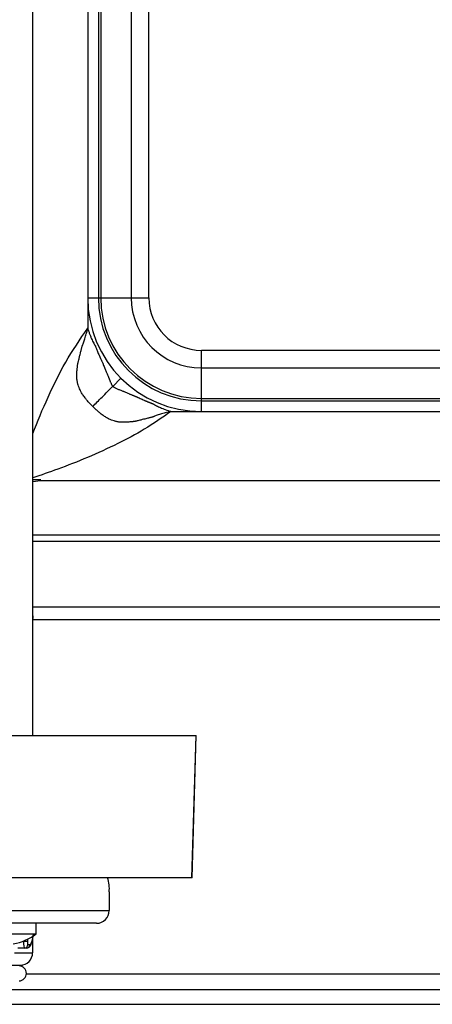
# Model space of a CAD drawing. Units: millimetres. Extents: x 0 to 826, y 0 to 578.
# Drawn here: x 650 to 656, y 351 to 365 of the extents above; entities that cross this region are included whole.
import ezdxf

# ---------------------------------------------------------------- set-up
doc = ezdxf.new("R2010")
doc.units = ezdxf.units.MM

msp = doc.modelspace()

# ---------------------------------------------------------------- linework, layer by layer
at = {"color": 8, "linetype": 'Continuous', "lineweight": 25}
for p, q in [((650.315804, 420.691535), (650.315804, 354.535535)), ((651.703537, 360.695535), (651.951119, 360.695535)), ((652.691119, 359.707953), (652.691119, 359.955535)), ((650.317099, 358.139996), (650.424855, 358.139996)), ((701.697382, 357.354709), (650.317099, 357.354709)), ((650.317099, 357.269856), (701.697382, 357.269856)), ((650.317099, 356.347879), (701.402382, 356.347879)), ((650.178952, 351.642045), (650.188401, 351.642045)), ((650.188401, 351.642045), (650.188417, 351.645698)), ((650.244236, 351.670479), (650.244116, 351.643354)), ((650.315804, 351.669147), (650.315804, 351.479535)), ((650.229152, 351.185535), (707.411119, 351.185535)), ((649.511119, 350.755535), (671.211119, 350.755535))]:
    msp.add_line(p, q, dxfattribs=at)
at = {"color": 7, "linetype": 'Continuous', "lineweight": 25}
for p, q in [((650.317099, 354.535535), (650.317099, 420.691535)), ((651.091119, 413.775535), (651.091119, 360.695535)), ((651.241119, 413.775535), (651.241119, 360.695535)), ((651.274213, 413.775535), (651.274213, 360.695535)), ((651.703537, 413.775535), (651.703537, 360.695535)), ((651.951119, 360.695535), (651.951119, 413.775535)), ((651.951119, 360.695535), (651.951119, 413.775535)), ((651.091119, 360.695535), (651.241119, 360.695535)), ((651.091119, 360.695535), (651.091119, 360.26703)), ((651.241119, 360.695535), (651.274213, 360.695535)), ((651.274213, 360.695535), (651.703537, 360.695535)), ((698.931119, 359.955535), (652.691119, 359.955535)), ((698.931119, 359.955535), (652.691119, 359.955535)), ((652.691119, 359.707953), (698.931119, 359.707953)), ((652.691119, 359.278629), (652.691119, 359.707953)), ((651.559748, 359.564164), (651.444812, 359.449228)), ((652.691119, 359.278629), (698.931119, 359.278629)), ((652.691119, 359.245535), (652.691119, 359.278629)), ((652.691119, 359.095535), (652.691119, 359.245535)), ((652.691119, 359.245535), (698.931119, 359.245535)), ((652.262613, 359.095535), (652.691119, 359.095535)), ((652.691119, 359.095535), (698.931119, 359.095535)), ((650.317099, 358.138783), (650.424855, 358.138783)), ((650.317099, 358.138783), (650.424855, 358.138783)), ((650.424855, 358.118788), (650.317099, 358.103644)), ((650.424855, 358.118788), (650.424855, 358.14574)), ((701.197382, 358.118788), (650.424855, 358.118788)), ((650.317099, 356.168632), (701.328136, 356.168632)), ((646.340563, 354.535535), (652.616448, 354.535535)), ((652.558084, 352.535535), (652.616448, 354.535535)), ((652.561066, 352.535535), (652.61943, 354.535535)), ((652.616448, 354.535535), (652.61943, 354.535535)), ((652.558084, 352.535535), (646.294964, 352.535535)), ((652.561066, 352.535535), (652.558084, 352.535535)), ((651.393376, 352.335535), (651.393376, 352.075535)), ((645.665517, 352.075535), (651.393376, 352.075535)), ((651.214718, 351.895535), (645.486859, 351.895535)), ((650.36431, 351.745535), (650.36431, 351.895535)), ((649.746974, 351.745535), (650.36431, 351.745535)), ((650.249788, 351.595099), (650.27677, 351.595099)), ((650.317099, 351.479535), (650.317099, 351.674032)), ((650.059552, 351.479535), (650.315804, 351.479535)), ((650.200163, 351.545535), (650.106438, 351.545535)), ((650.227144, 351.545535), (650.200163, 351.545535)), ((650.315804, 351.479535), (650.317099, 351.479535)), ((649.887187, 351.305875), (650.143439, 351.305875)), ((650.152416, 351.306111), (650.152416, 351.291851)), ((650.164603, 351.307189), (650.164603, 351.287681)), ((649.609761, 350.965535), (672.411119, 350.965535))]:
    msp.add_line(p, q, dxfattribs=at)
for centre, radius, start, end in [((652.691119, 360.695535), 1.6, 180, 270), ((652.691119, 360.695535), 1.45, 180, 270), ((652.691119, 360.695535), 1.416906, 180, 270), ((652.691119, 360.695535), 0.987582, 180, 270), ((652.691119, 360.695535), 0.74, 180, 270), ((650.96482, 352.384792), 0.431377, 353.4433043, 20.4533658), ((651.214045, 352.074867), 0.179333, 270.2151366, 0.213533), ((649.92431, 352.315868), 0.720333, 279.5895866, 307.64942), ((650.204109, 352.159957), 0.518151, 268.2627678, 274.4282847), ((650.199978, 351.595346), 0.049811, 270.212634, 359.7160334), ((650.226959, 351.595346), 0.049811, 270.212634, 359.7160334), ((650.142789, 351.47889), 0.173016, 270.2151366, 0.213533), ((650.124421, 351.190535), 0.105002, 270.344969, 89.655031)]:
    msp.add_arc(centre, radius, start, end, dxfattribs=at)
for centre, major_axis, ratio, start_param, end_param in [((650.219855, 356.273632), (0.097007, -0.097007), 0.414213562, 0.005916762, 0.779481402), ((650.200596, 351.645535), (0.00044, 0.1), 0.121867023, 1.606238664, 3.142128406), ((650.250221, 351.645099), (0.00044, 0.05), 0.121860063, 1.606774353, 3.142664095)]:
    msp.add_ellipse(centre, major_axis=major_axis, ratio=ratio, start_param=start_param, end_param=end_param, dxfattribs=at)
at = {"color": 8, "linetype": 'Continuous', "lineweight": 25}
msp.add_ellipse((650.281019, 352.045099), major_axis=(0.004349, 0.45), ratio=0.15125301, start_param=3.143054504, end_param=3.896591377, dxfattribs=at)
for points, knots in [([(650.317099, 358.772149), (650.318469, 358.77603), (650.378709, 358.94662), (650.528538, 359.293952), (650.771336, 359.798188), (650.983482, 360.10922), (651.091119, 360.26703)], [0, 0, 0, 0, 0.0078153662, 0.3435085446, 0.6669143937, 1, 1, 1, 1]), ([(650.317099, 358.772149), (650.318469, 358.77603), (650.378709, 358.94662), (650.528538, 359.293952), (650.771336, 359.798188), (650.983482, 360.10922), (651.091119, 360.26703)], [0, 0, 0, 0, 0.0078153662, 0.3435085446, 0.6669143937, 1, 1, 1, 1]), ([(652.262613, 359.095535), (652.139084, 359.009751), (651.898187, 358.842462), (651.501361, 358.63239), (651.091624, 358.44659), (650.685829, 358.28675), (650.433936, 358.201347), (650.317099, 358.161735)], [0, 0, 0, 0, 0.201582461, 0.3931079, 0.606054315, 0.817274495, 1, 1, 1, 1]), ([(652.262613, 359.095535), (652.139084, 359.009751), (651.898187, 358.842462), (651.501361, 358.63239), (651.091624, 358.44659), (650.685829, 358.28675), (650.433936, 358.201347), (650.317099, 358.161735)], [0, 0, 0, 0, 0.201582461, 0.3931079, 0.606054315, 0.817274495, 1, 1, 1, 1])]:
    msp.add_open_spline(points, degree=3, knots=knots, dxfattribs=at)
at = {"color": 7, "linetype": 'Continuous', "lineweight": 25}
for points, knots in [([(651.161948, 359.166364), (651.155854, 359.172479), (651.140416, 359.187969), (651.113098, 359.216811), (651.083269, 359.25053), (651.056243, 359.283771), (651.030717, 359.318059), (651.006473, 359.355228), (650.978746, 359.406619), (650.961766, 359.45036), (650.951795, 359.485955), (650.947528, 359.503622), (650.94403, 359.520415), (650.941391, 359.534865), (650.940195, 359.548284), (650.939045, 359.565843), (650.937867, 359.599142), (650.939118, 359.647619), (650.942946, 359.692338), (650.946466, 359.723426), (650.948747, 359.741835), (650.951056, 359.75827), (650.952831, 359.772574), (650.956321, 359.785923), (650.961507, 359.807258), (650.970143, 359.841221), (650.97953, 359.878395), (650.988358, 359.913161), (650.995143, 359.939891), (651.000914, 359.962581), (651.00564, 359.981214), (651.009371, 359.995733), (651.011965, 360.006213), (651.013697, 360.012453), (651.014378, 360.015751), (651.01504, 360.017274), (651.015905, 360.018871), (651.01729, 360.022008), (651.020121, 360.028193), (651.025798, 360.041575), (651.037573, 360.07193), (651.05391, 360.121802), (651.069301, 360.176978), (651.080018, 360.219669), (651.08551, 360.242753), (651.088281, 360.254734), (651.089675, 360.260835), (651.09047, 360.264355), (651.090873, 360.266119), (651.091074, 360.267002)], [0, 0, 0, 0, 0.021299036, 0.053953976, 0.098100864, 0.132823967, 0.160629264, 0.204913975, 0.243837076, 0.306707861, 0.321123294, 0.335420072, 0.351651131, 0.363532433, 0.371634417, 0.384875763, 0.407005144, 0.45399021, 0.505074451, 0.518911987, 0.532274148, 0.551524795, 0.560618588, 0.56823163, 0.586975173, 0.616908586, 0.65812004, 0.68516151, 0.708661896, 0.728599522, 0.744956904, 0.757720295, 0.766879335, 0.772426781, 0.774358341, 0.775315178, 0.776843927, 0.779357132, 0.7844838, 0.795137551, 0.818042185, 0.870211255, 0.930850124, 0.964356356, 0.981911556, 0.990890789, 0.995430954, 0.997713692, 1, 1, 1, 1]), ([(651.161948, 359.166364), (651.155854, 359.172479), (651.140416, 359.187969), (651.113098, 359.216811), (651.083269, 359.25053), (651.056243, 359.283771), (651.030717, 359.318059), (651.006473, 359.355228), (650.978746, 359.406619), (650.961766, 359.45036), (650.951795, 359.485955), (650.947528, 359.503622), (650.94403, 359.520415), (650.941391, 359.534865), (650.940195, 359.548284), (650.939045, 359.565843), (650.937867, 359.599142), (650.939118, 359.647619), (650.942946, 359.692338), (650.946466, 359.723426), (650.948747, 359.741835), (650.951056, 359.75827), (650.952831, 359.772574), (650.956321, 359.785923), (650.961507, 359.807258), (650.970143, 359.841221), (650.97953, 359.878395), (650.988358, 359.913161), (650.995143, 359.939891), (651.000914, 359.962581), (651.00564, 359.981214), (651.009371, 359.995733), (651.011965, 360.006213), (651.013697, 360.012453), (651.014378, 360.015751), (651.01504, 360.017274), (651.015905, 360.018871), (651.01729, 360.022008), (651.020121, 360.028193), (651.025798, 360.041575), (651.037573, 360.07193), (651.05391, 360.121802), (651.069301, 360.176978), (651.080018, 360.219669), (651.08551, 360.242753), (651.088281, 360.254734), (651.089675, 360.260835), (651.09047, 360.264355), (651.090873, 360.266119), (651.091074, 360.267002)], [0, 0, 0, 0, 0.021299036, 0.053953976, 0.098100864, 0.132823967, 0.160629264, 0.204913975, 0.243837076, 0.306707861, 0.321123294, 0.335420072, 0.351651131, 0.363532433, 0.371634417, 0.384875763, 0.407005144, 0.45399021, 0.505074451, 0.518911987, 0.532274148, 0.551524795, 0.560618588, 0.56823163, 0.586975173, 0.616908586, 0.65812004, 0.68516151, 0.708661896, 0.728599522, 0.744956904, 0.757720295, 0.766879335, 0.772426781, 0.774358341, 0.775315178, 0.776843927, 0.779357132, 0.7844838, 0.795137551, 0.818042185, 0.870211255, 0.930850124, 0.964356356, 0.981911556, 0.990890789, 0.995430954, 0.997713692, 1, 1, 1, 1]), ([(651.09107, 360.26701), (651.096057, 360.251491), (651.105701, 360.221478), (651.121064, 360.178444), (651.136489, 360.138833), (651.151948, 360.102919), (651.16733, 360.070807), (651.178905, 360.049332), (651.186259, 360.03687), (651.189207, 360.031991), (651.19227, 360.027178), (651.195191, 360.022296), (651.198007, 360.018963), (651.199295, 360.015497), (651.200501, 360.012185), (651.202916, 360.006076), (651.207199, 359.994708), (651.218086, 359.967038), (651.234889, 359.925418), (651.251711, 359.88631), (651.263061, 359.860922), (651.268739, 359.84844), (651.274499, 359.835998), (651.280322, 359.823586), (651.286284, 359.811238), (651.292099, 359.798827), (651.297283, 359.789594), (651.300736, 359.780188), (651.304549, 359.770149), (651.311539, 359.751932), (651.320627, 359.72874), (651.331385, 359.701991), (651.344342, 359.670636), (651.35983, 359.633997), (651.372979, 359.605293), (651.379867, 359.589355), (651.380807, 359.586402), (651.381744, 359.583466), (651.382966, 359.580672), (651.384186, 359.57789), (651.385101, 359.575036), (651.386013, 359.572209), (651.38721, 359.569535), (651.388404, 359.566874), (651.389297, 359.564126), (651.390187, 359.561392), (651.391358, 359.5588), (651.392524, 359.556224), (651.3934, 359.553571), (651.394275, 359.550935), (651.395417, 359.548439), (651.396557, 359.545958), (651.397416, 359.543398), (651.398275, 359.540853), (651.399391, 359.53844), (651.400515, 359.536047), (651.401598, 359.532739), (651.403996, 359.527203), (651.407102, 359.519442), (651.412324, 359.507072), (651.418511, 359.492902), (651.425639, 359.477869), (651.432169, 359.466005), (651.438213, 359.45658), (651.442752, 359.451523), (651.444812, 359.449228)], [0, 0, 0, 0, 0.054770984, 0.10593155, 0.153522234, 0.197593421, 0.237289362, 0.273138115, 0.279525674, 0.28591167, 0.292297144, 0.29868314, 0.305070699, 0.306691614, 0.311069545, 0.31693073, 0.328756368, 0.351894134, 0.416845653, 0.479579299, 0.494939383, 0.51029791, 0.525655503, 0.541012785, 0.556370378, 0.571728905, 0.587088988, 0.59181826, 0.605373828, 0.623184986, 0.657382957, 0.689077631, 0.720068546, 0.771391963, 0.822715381, 0.826204708, 0.829694035, 0.833122572, 0.83655111, 0.839936296, 0.843321482, 0.84661582, 0.849910157, 0.853159243, 0.856408329, 0.859610964, 0.862813599, 0.865958926, 0.869104254, 0.872194068, 0.875283881, 0.878322387, 0.881360893, 0.88435151, 0.887342127, 0.890285652, 0.893229177, 0.899020531, 0.910546334, 0.921323463, 0.944138814, 0.962506463, 0.97719515, 0.989652246, 1, 1, 1, 1]), ([(651.09107, 360.26701), (651.096057, 360.251491), (651.105701, 360.221478), (651.121064, 360.178444), (651.136489, 360.138833), (651.151948, 360.102919), (651.16733, 360.070807), (651.178905, 360.049332), (651.186259, 360.03687), (651.189207, 360.031991), (651.19227, 360.027178), (651.195191, 360.022296), (651.198007, 360.018963), (651.199295, 360.015497), (651.200501, 360.012185), (651.202916, 360.006076), (651.207199, 359.994708), (651.218086, 359.967038), (651.234889, 359.925418), (651.251711, 359.88631), (651.263061, 359.860922), (651.268739, 359.84844), (651.274499, 359.835998), (651.280322, 359.823586), (651.286284, 359.811238), (651.292099, 359.798827), (651.297283, 359.789594), (651.300736, 359.780188), (651.304549, 359.770149), (651.311539, 359.751932), (651.320627, 359.72874), (651.331385, 359.701991), (651.344342, 359.670636), (651.35983, 359.633997), (651.372979, 359.605293), (651.379867, 359.589355), (651.380807, 359.586402), (651.381744, 359.583466), (651.382966, 359.580672), (651.384186, 359.57789), (651.385101, 359.575036), (651.386013, 359.572209), (651.38721, 359.569535), (651.388404, 359.566874), (651.389297, 359.564126), (651.390187, 359.561392), (651.391358, 359.5588), (651.392524, 359.556224), (651.3934, 359.553571), (651.394275, 359.550935), (651.395417, 359.548439), (651.396557, 359.545958), (651.397416, 359.543398), (651.398275, 359.540853), (651.399391, 359.53844), (651.400515, 359.536047), (651.401598, 359.532739), (651.403996, 359.527203), (651.407102, 359.519442), (651.412324, 359.507072), (651.418511, 359.492902), (651.425639, 359.477869), (651.432169, 359.466005), (651.438213, 359.45658), (651.442752, 359.451523), (651.444812, 359.449228)], [0, 0, 0, 0, 0.054770984, 0.10593155, 0.153522234, 0.197593421, 0.237289362, 0.273138115, 0.279525674, 0.28591167, 0.292297144, 0.29868314, 0.305070699, 0.306691614, 0.311069545, 0.31693073, 0.328756368, 0.351894134, 0.416845653, 0.479579299, 0.494939383, 0.51029791, 0.525655503, 0.541012785, 0.556370378, 0.571728905, 0.587088988, 0.59181826, 0.605373828, 0.623184986, 0.657382957, 0.689077631, 0.720068546, 0.771391963, 0.822715381, 0.826204708, 0.829694035, 0.833122572, 0.83655111, 0.839936296, 0.843321482, 0.84661582, 0.849910157, 0.853159243, 0.856408329, 0.859610964, 0.862813599, 0.865958926, 0.869104254, 0.872194068, 0.875283881, 0.878322387, 0.881360893, 0.88435151, 0.887342127, 0.890285652, 0.893229177, 0.899020531, 0.910546334, 0.921323463, 0.944138814, 0.962506463, 0.97719515, 0.989652246, 1, 1, 1, 1]), ([(651.161948, 359.166364), (651.182196, 359.186612), (651.202677, 359.207094), (651.246802, 359.251218), (651.270236, 359.274652), (651.319351, 359.323767), (651.345295, 359.349712), (651.383579, 359.387995), (651.39619, 359.400606), (651.420832, 359.425248), (651.432845, 359.437261), (651.444812, 359.449228)], [0, 0, 0, 0, 0.25, 0.25, 0.5, 0.5, 0.75, 0.75, 0.875, 0.875, 1, 1, 1, 1]), ([(651.161948, 359.166364), (651.182196, 359.186612), (651.202677, 359.207094), (651.246802, 359.251218), (651.270236, 359.274652), (651.319351, 359.323767), (651.345295, 359.349712), (651.383579, 359.387995), (651.39619, 359.400606), (651.420832, 359.425248), (651.432845, 359.437261), (651.444812, 359.449228)], [0, 0, 0, 0, 0.25, 0.25, 0.5, 0.5, 0.75, 0.75, 0.875, 0.875, 1, 1, 1, 1]), ([(651.444812, 359.449228), (651.44645, 359.447715), (651.449977, 359.444456), (651.456298, 359.439977), (651.463779, 359.435328), (651.473993, 359.429791), (651.48789, 359.423123), (651.505585, 359.415327), (651.525104, 359.407083), (651.545205, 359.39894), (651.565309, 359.390812), (651.58218, 359.385106), (651.594856, 359.37912), (651.607755, 359.37338), (651.625126, 359.365644), (651.646887, 359.356214), (651.666522, 359.347884), (651.683198, 359.340943), (651.696939, 359.3353), (651.710706, 359.329722), (651.724501, 359.324216), (651.738315, 359.318758), (651.752185, 359.313436), (651.76597, 359.307921), (651.776541, 359.304591), (651.784805, 359.300452), (651.792592, 359.296559), (651.807734, 359.289218), (651.829085, 359.279109), (651.855794, 359.266939), (651.87701, 359.257599), (651.891995, 359.251145), (651.900504, 359.247512), (651.909026, 359.243909), (651.917559, 359.240335), (651.926104, 359.23679), (651.93466, 359.233273), (651.943228, 359.229786), (651.951808, 359.226327), (651.9604, 359.222898), (651.969002, 359.219496), (651.977619, 359.216128), (651.986239, 359.212771), (651.994901, 359.209511), (652.003463, 359.206027), (652.009801, 359.204254), (652.013385, 359.20229), (652.014941, 359.20104), (652.018061, 359.1991), (652.024159, 359.195128), (652.037383, 359.187145), (652.067479, 359.170489), (652.117233, 359.147367), (652.185788, 359.120433), (652.235854, 359.104174), (652.262458, 359.095535)], [0, 0, 0, 0, 0.007486923, 0.016126956, 0.025980389, 0.037087771, 0.055153632, 0.07777359, 0.10207336, 0.126369275, 0.15066519, 0.17496496, 0.186128615, 0.197755045, 0.222420852, 0.250042185, 0.277465898, 0.294109449, 0.310751841, 0.32739346, 0.344034693, 0.360675926, 0.377317546, 0.393959937, 0.410603488, 0.414417077, 0.425009026, 0.43987065, 0.470970611, 0.504410852, 0.538516082, 0.548883011, 0.559249174, 0.56961469, 0.579979675, 0.590344249, 0.600708527, 0.611072629, 0.621436672, 0.631800774, 0.642165053, 0.652529626, 0.662894612, 0.673260128, 0.683626291, 0.69399322, 0.695193861, 0.697332018, 0.700677572, 0.707532365, 0.72179764, 0.752580362, 0.82310605, 0.906003722, 1, 1, 1, 1]), ([(651.444812, 359.449228), (651.44645, 359.447715), (651.449977, 359.444456), (651.456298, 359.439977), (651.463779, 359.435328), (651.473993, 359.429791), (651.48789, 359.423123), (651.505585, 359.415327), (651.525104, 359.407083), (651.545205, 359.39894), (651.565309, 359.390812), (651.58218, 359.385106), (651.594856, 359.37912), (651.607755, 359.37338), (651.625126, 359.365644), (651.646887, 359.356214), (651.666522, 359.347884), (651.683198, 359.340943), (651.696939, 359.3353), (651.710706, 359.329722), (651.724501, 359.324216), (651.738315, 359.318758), (651.752185, 359.313436), (651.76597, 359.307921), (651.776541, 359.304591), (651.784805, 359.300452), (651.792592, 359.296559), (651.807734, 359.289218), (651.829085, 359.279109), (651.855794, 359.266939), (651.87701, 359.257599), (651.891995, 359.251145), (651.900504, 359.247512), (651.909026, 359.243909), (651.917559, 359.240335), (651.926104, 359.23679), (651.93466, 359.233273), (651.943228, 359.229786), (651.951808, 359.226327), (651.9604, 359.222898), (651.969002, 359.219496), (651.977619, 359.216128), (651.986239, 359.212771), (651.994901, 359.209511), (652.003463, 359.206027), (652.009801, 359.204254), (652.013385, 359.20229), (652.014941, 359.20104), (652.018061, 359.1991), (652.024159, 359.195128), (652.037383, 359.187145), (652.067479, 359.170489), (652.117233, 359.147367), (652.185788, 359.120433), (652.235854, 359.104174), (652.262458, 359.095535)], [0, 0, 0, 0, 0.007486923, 0.016126956, 0.025980389, 0.037087771, 0.055153632, 0.07777359, 0.10207336, 0.126369275, 0.15066519, 0.17496496, 0.186128615, 0.197755045, 0.222420852, 0.250042185, 0.277465898, 0.294109449, 0.310751841, 0.32739346, 0.344034693, 0.360675926, 0.377317546, 0.393959937, 0.410603488, 0.414417077, 0.425009026, 0.43987065, 0.470970611, 0.504410852, 0.538516082, 0.548883011, 0.559249174, 0.56961469, 0.579979675, 0.590344249, 0.600708527, 0.611072629, 0.621436672, 0.631800774, 0.642165053, 0.652529626, 0.662894612, 0.673260128, 0.683626291, 0.69399322, 0.695193861, 0.697332018, 0.700677572, 0.707532365, 0.72179764, 0.752580362, 0.82310605, 0.906003722, 1, 1, 1, 1]), ([(652.262585, 359.09549), (652.260815, 359.095088), (652.257284, 359.094286), (652.25027, 359.092696), (652.238239, 359.089922), (652.215058, 359.084433), (652.172195, 359.073716), (652.116804, 359.058332), (652.066742, 359.042001), (652.036278, 359.030229), (652.022853, 359.024556), (652.01665, 359.021725), (652.013504, 359.020342), (652.011906, 359.019476), (652.010344, 359.018802), (652.00697, 359.018102), (652.000612, 359.016356), (651.990019, 359.013753), (651.975385, 359.01003), (651.956638, 359.005322), (651.933836, 358.999582), (651.906994, 358.992838), (651.874898, 358.98478), (651.841647, 358.976439), (651.811279, 358.968878), (651.789085, 358.963328), (651.774938, 358.95994), (651.766363, 358.957765), (651.758538, 358.956702), (651.74732, 358.955156), (651.732729, 358.953273), (651.716383, 358.951266), (651.685193, 358.947833), (651.640353, 358.944125), (651.591756, 358.943052), (651.558426, 358.944365), (651.540841, 358.945591), (651.527446, 358.946845), (651.513091, 358.949487), (651.496485, 358.952986), (651.479032, 358.957243), (651.443768, 358.967208), (651.40041, 358.984161), (651.349422, 359.011805), (651.312513, 359.035965), (651.278433, 359.061402), (651.245487, 359.088236), (651.212076, 359.117821), (651.183478, 359.144911), (651.168064, 359.16027), (651.161948, 359.166364)], [0, 0, 0, 0, 0.004585836, 0.009146171, 0.018165053, 0.035796797, 0.06944517, 0.130324684, 0.182675261, 0.205647636, 0.216329221, 0.221468576, 0.223987021, 0.225516924, 0.226476248, 0.2285104, 0.234157347, 0.243412749, 0.256269271, 0.27271644, 0.292740378, 0.31632344, 0.343443755, 0.377384894, 0.404107183, 0.423660179, 0.436082386, 0.44140006, 0.446367916, 0.455852442, 0.46983922, 0.483245982, 0.497124337, 0.548356505, 0.595462081, 0.617642036, 0.630836006, 0.63902854, 0.650836405, 0.666844716, 0.681003707, 0.695285481, 0.757678355, 0.796364366, 0.840442466, 0.868078501, 0.902670218, 0.946288393, 0.978687698, 1, 1, 1, 1]), ([(652.262585, 359.09549), (652.260815, 359.095088), (652.257284, 359.094286), (652.25027, 359.092696), (652.238239, 359.089922), (652.215058, 359.084433), (652.172195, 359.073716), (652.116804, 359.058332), (652.066742, 359.042001), (652.036278, 359.030229), (652.022853, 359.024556), (652.01665, 359.021725), (652.013504, 359.020342), (652.011906, 359.019476), (652.010344, 359.018802), (652.00697, 359.018102), (652.000612, 359.016356), (651.990019, 359.013753), (651.975385, 359.01003), (651.956638, 359.005322), (651.933836, 358.999582), (651.906994, 358.992838), (651.874898, 358.98478), (651.841647, 358.976439), (651.811279, 358.968878), (651.789085, 358.963328), (651.774938, 358.95994), (651.766363, 358.957765), (651.758538, 358.956702), (651.74732, 358.955156), (651.732729, 358.953273), (651.716383, 358.951266), (651.685193, 358.947833), (651.640353, 358.944125), (651.591756, 358.943052), (651.558426, 358.944365), (651.540841, 358.945591), (651.527446, 358.946845), (651.513091, 358.949487), (651.496485, 358.952986), (651.479032, 358.957243), (651.443768, 358.967208), (651.40041, 358.984161), (651.349422, 359.011805), (651.312513, 359.035965), (651.278433, 359.061402), (651.245487, 359.088236), (651.212076, 359.117821), (651.183478, 359.144911), (651.168064, 359.16027), (651.161948, 359.166364)], [0, 0, 0, 0, 0.004585836, 0.009146171, 0.018165053, 0.035796797, 0.06944517, 0.130324684, 0.182675261, 0.205647636, 0.216329221, 0.221468576, 0.223987021, 0.225516924, 0.226476248, 0.2285104, 0.234157347, 0.243412749, 0.256269271, 0.27271644, 0.292740378, 0.31632344, 0.343443755, 0.377384894, 0.404107183, 0.423660179, 0.436082386, 0.44140006, 0.446367916, 0.455852442, 0.46983922, 0.483245982, 0.497124337, 0.548356505, 0.595462081, 0.617642036, 0.630836006, 0.63902854, 0.650836405, 0.666844716, 0.681003707, 0.695285481, 0.757678355, 0.796364366, 0.840442466, 0.868078501, 0.902670218, 0.946288393, 0.978687698, 1, 1, 1, 1]), ([(650.227144, 351.545535), (650.241403, 351.549139), (650.268946, 351.5561), (650.288318, 351.584385), (650.304126, 351.618806), (650.317508, 351.667103), (650.325026, 351.717204), (650.327913, 351.736441)], [0, 0, 0, 0, 0.162081438, 0.313063363, 0.524331179, 0.817365206, 1, 1, 1, 1])]:
    msp.add_open_spline(points, degree=3, knots=knots, dxfattribs=at)

doc.saveas('drawing.dxf')
